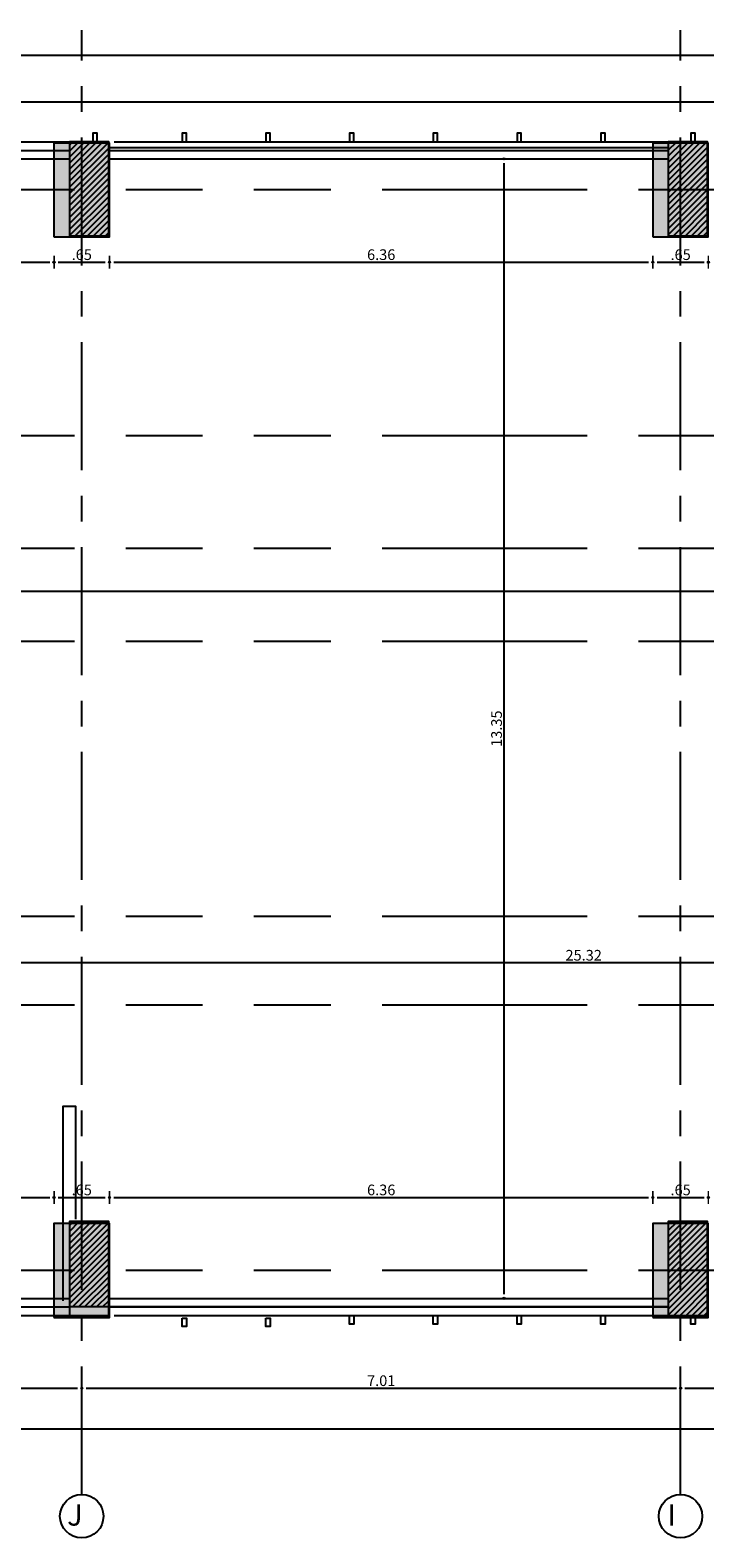
# Model space of a CAD drawing. Units: inches. Extents: x -268 to 356, y 10 to 349.
# Drawn here: x 137 to 145, y 241 to 259 of the extents above; entities that cross this region are included whole.
import ezdxf

# ---------------------------------------------------------------- set-up
doc = ezdxf.new("R2010")
doc.units = ezdxf.units.IN
doc.header["$LTSCALE"] = 150
doc.header["$MEASUREMENT"] = 0
doc.linetypes.add('CENTERX2', pattern=[4, 2.5, -0.5, 0.5, -0.5])
doc.linetypes.add('{ Tapered Dash }', pattern=[10, 4, -1, 1.5, -1, 1.5, -1])
for name, color, linetype in [('A-ACHURADOS', 8, 'Continuous'), ('A-ESTRUCTURA', 5, 'Continuous'), ('A-MUROS', 5, 'Continuous'), ('A-VENTANAS', 1, 'Continuous'), ('COLUMNAS', 4, 'Continuous'), ('COTAS', 1, 'Continuous'), ('EJE', 250, 'CENTERX2'), ('VIGUETAS', 1, 'Continuous')]:
    doc.layers.add(name, color=color, linetype=linetype)
doc.layers.add('A-COTAS', color=1, linetype='Continuous', lineweight=0)
doc.layers.add('A-TEXTO', color=2, linetype='Continuous', lineweight=0)
doc.styles.add('ROMN', font='romans.shx')
doc.styles.add('style2', font='arial.ttf')
doc.dimstyles.new('DIM-50', dxfattribs={"dimscale": 25, "dimtxt": 0.005, "dimasz": 0.002, "dimexe": 0.0001, "dimexo": 0, "dimgap": 0.001, "dimtad": 1, "dimzin": 4, "dimdsep": 46, "dimtxsty": 'style2', "dimblk1": 'DOT', "dimblk2": 'DOT', "dimsah": 1, "dimcen": 0.003, "dimse1": 1, "dimse2": 1, "dimclrd": 8, "dimclrt": 256, "dimadec": 0, "dimazin": 0, "dimtfac": 1, "dimtix": 1, "dimtmove": 2, "dimatfit": 3, "dimldrblk": 'DOT', "dimfxl": 1, "dimtfillclr": 256, "dimtolj": 1, "dimtzin": 12, "dimarcsym": 0})
pattern_1 = [(45, (-106.769, 81.6153), (-0.035355339, 0.035355339), [])]

# ---------------------------------------------------------------- blocks, each defined once
blk = doc.blocks.new('ejes y columnas')
at = {"layer": 'COLUMNAS'}
h = blk.add_hatch(color=252, dxfattribs=at)
h.dxf.hatch_style = 1
h.paths.add_polyline_path([(-179.411, 231.994), (-180.511, 231.994), (-180.511, 231.344), (-179.411, 231.344)])
h = blk.add_hatch(color=252, dxfattribs=at)
h.dxf.hatch_style = 1
h.paths.add_polyline_path([(-166.751, 231.994), (-167.851, 231.994), (-167.851, 231.344), (-166.751, 231.344)])
h = blk.add_hatch(color=252, dxfattribs=at)
h.dxf.hatch_style = 1
h.paths.add_polyline_path([(-179.411, 224.984), (-180.511, 224.984), (-180.511, 224.334), (-179.411, 224.334)])
h = blk.add_hatch(color=252, dxfattribs=at)
h.dxf.hatch_style = 1
h.paths.add_polyline_path([(-166.751, 224.984), (-167.851, 224.984), (-167.851, 224.334), (-166.751, 224.334)])
for points in [[(-180.511, 231.994), (-180.511, 231.344), (-179.411, 231.344), (-179.411, 231.994)], [(-167.851, 231.994), (-167.851, 231.344), (-166.751, 231.344), (-166.751, 231.994)], [(-180.511, 224.984), (-180.511, 224.334), (-179.411, 224.334), (-179.411, 224.984)], [(-167.851, 224.984), (-167.851, 224.334), (-166.751, 224.334), (-166.751, 224.984)]]:
    blk.add_lwpolyline(points, close=True, dxfattribs=at)
at = {"layer": 'COTAS'}
for centre in [(-182.839, 231.669), (-182.839, 224.659)]:
    blk.add_circle(centre, 0.254, dxfattribs=at)
at = {"layer": 'EJE', "ltscale": 0.004}
for p, q in [((-182.585, 231.669), (-165.429, 231.669)), ((-182.585, 224.659), (-165.429, 224.659))]:
    blk.add_line(p, q, dxfattribs=at)
at = {"layer": 'EJE', "linetype": '{ Tapered Dash }', "ltscale": 0.004}
for points in [[(-179.961, 183.753), (-179.961, 242.19)], [(-176.851, 183.753), (-176.851, 242.19)], [(-175.811, 183.753), (-175.811, 242.19)], [(-172.591, 183.753), (-172.591, 242.19)], [(-171.501, 183.753), (-171.501, 242.19)], [(-170.181, 183.753), (-170.181, 242.19)], [(-167.301, 183.753), (-167.301, 242.19)]]:
    blk.add_lwpolyline(points, dxfattribs=at)
at = {"layer": 'A-TEXTO', "char_height": 0.25, "attachment_point": 7, "rotation": 270, "style": 'ROMN'}
for s, insert in [('\\pi0.10928;J', (-182.949, 231.867)), ('\\pi0.16881;I', (-182.949, 224.857))]:
    blk.add_mtext_dynamic_manual_height_columns(s, width=0.33761, gutter_width=1, heights=[0], dxfattribs=dict(at, insert=insert))
blk = doc.blocks.new('DOT')
blk.add_line((0, -1.5), (0, 1.5))
blk.add_circle((0, 0), 0.25)
blk = doc.blocks.new('*D680')
at = {"layer": 'A-COTAS', "color": 8, "lineweight": -2, "transparency": 16777216}
blk.add_line((130.868, 256.275), (137.128, 256.275), dxfattribs=at)
at = {"layer": 'Defpoints', "color": 0, "transparency": 16777216}
for p in [(130.818, 256.572), (137.178, 256.572), (137.178, 256.275)]:
    blk.add_point(p, dxfattribs=at)
at = {"layer": 'A-COTAS', "color": 8, "lineweight": -2, "transparency": 16777216, "xscale": 0.05, "yscale": 0.05, "zscale": 0.05, "rotation": 180}
blk.add_blockref('DOT', (130.818, 256.275), dxfattribs=at)
at = {"layer": 'A-COTAS', "color": 8, "lineweight": -2, "transparency": 16777216, "xscale": 0.05, "yscale": 0.05, "zscale": 0.05}
blk.add_blockref('DOT', (137.178, 256.275), dxfattribs=at)
at = {"layer": 'A-COTAS', "transparency": 16777216, "insert": (133.998, 256.364), "char_height": 0.125, "attachment_point": 5, "style": 'style2'}
blk.add_mtext('\\A1;6.36', dxfattribs=at)
blk = doc.blocks.new('*D681')
at = {"layer": 'A-COTAS', "color": 8, "lineweight": -2, "transparency": 16777216}
blk.add_line((137.228, 256.275), (137.778, 256.275), dxfattribs=at)
at = {"layer": 'Defpoints', "color": 0, "transparency": 16777216}
for p in [(137.178, 256.572), (137.828, 256.572), (137.828, 256.275)]:
    blk.add_point(p, dxfattribs=at)
at = {"layer": 'A-COTAS', "color": 8, "lineweight": -2, "transparency": 16777216, "xscale": 0.05, "yscale": 0.05, "zscale": 0.05, "rotation": 180}
blk.add_blockref('DOT', (137.178, 256.275), dxfattribs=at)
at = {"layer": 'A-COTAS', "color": 8, "lineweight": -2, "transparency": 16777216, "xscale": 0.05, "yscale": 0.05, "zscale": 0.05}
blk.add_blockref('DOT', (137.828, 256.275), dxfattribs=at)
at = {"layer": 'A-COTAS', "transparency": 16777216, "insert": (137.503, 256.364), "char_height": 0.125, "attachment_point": 5, "style": 'style2'}
blk.add_mtext('\\A1;.65', dxfattribs=at)
blk = doc.blocks.new('*D682')
at = {"layer": 'A-COTAS', "color": 8, "lineweight": -2, "transparency": 16777216}
blk.add_line((137.878, 256.275), (144.138, 256.275), dxfattribs=at)
at = {"layer": 'Defpoints', "color": 0, "transparency": 16777216}
for p in [(137.828, 256.572), (144.188, 256.572), (144.188, 256.275)]:
    blk.add_point(p, dxfattribs=at)
at = {"layer": 'A-COTAS', "color": 8, "lineweight": -2, "transparency": 16777216, "xscale": 0.05, "yscale": 0.05, "zscale": 0.05, "rotation": 180}
blk.add_blockref('DOT', (137.828, 256.275), dxfattribs=at)
at = {"layer": 'A-COTAS', "color": 8, "lineweight": -2, "transparency": 16777216, "xscale": 0.05, "yscale": 0.05, "zscale": 0.05}
blk.add_blockref('DOT', (144.188, 256.275), dxfattribs=at)
at = {"layer": 'A-COTAS', "transparency": 16777216, "insert": (141.008, 256.364), "char_height": 0.125, "attachment_point": 5, "style": 'style2'}
blk.add_mtext('\\A1;6.36', dxfattribs=at)
blk = doc.blocks.new('*D683')
at = {"layer": 'A-COTAS', "color": 8, "lineweight": -2, "transparency": 16777216}
blk.add_line((144.238, 256.275), (144.788, 256.275), dxfattribs=at)
at = {"layer": 'Defpoints', "color": 0, "transparency": 16777216}
for p in [(144.188, 256.572), (144.838, 256.572), (144.838, 256.275)]:
    blk.add_point(p, dxfattribs=at)
at = {"layer": 'A-COTAS', "color": 8, "lineweight": -2, "transparency": 16777216, "xscale": 0.05, "yscale": 0.05, "zscale": 0.05, "rotation": 180}
blk.add_blockref('DOT', (144.188, 256.275), dxfattribs=at)
at = {"layer": 'A-COTAS', "color": 8, "lineweight": -2, "transparency": 16777216, "xscale": 0.05, "yscale": 0.05, "zscale": 0.05}
blk.add_blockref('DOT', (144.838, 256.275), dxfattribs=at)
at = {"layer": 'A-COTAS', "transparency": 16777216, "insert": (144.513, 256.364), "char_height": 0.125, "attachment_point": 5, "style": 'style2'}
blk.add_mtext('\\A1;.65', dxfattribs=at)
blk = doc.blocks.new('*D692')
at = {"layer": 'A-COTAS', "color": 8, "lineweight": -2, "transparency": 16777216}
blk.add_line((130.868, 245.318), (137.128, 245.318), dxfattribs=at)
at = {"layer": 'Defpoints', "color": 0, "transparency": 16777216}
for p in [(137.178, 245.318), (130.818, 245.012), (137.178, 245.012)]:
    blk.add_point(p, dxfattribs=at)
at = {"layer": 'A-COTAS', "color": 8, "lineweight": -2, "transparency": 16777216, "xscale": 0.05, "yscale": 0.05, "zscale": 0.05, "rotation": 180}
blk.add_blockref('DOT', (130.818, 245.318), dxfattribs=at)
at = {"layer": 'A-COTAS', "color": 8, "lineweight": -2, "transparency": 16777216, "xscale": 0.05, "yscale": 0.05, "zscale": 0.05}
blk.add_blockref('DOT', (137.178, 245.318), dxfattribs=at)
at = {"layer": 'A-COTAS', "transparency": 16777216, "insert": (133.998, 245.407), "char_height": 0.125, "attachment_point": 5, "style": 'style2'}
blk.add_mtext('\\A1;6.36', dxfattribs=at)
blk = doc.blocks.new('*D693')
at = {"layer": 'A-COTAS', "color": 8, "lineweight": -2, "transparency": 16777216}
blk.add_line((137.228, 245.318), (137.778, 245.318), dxfattribs=at)
at = {"layer": 'Defpoints', "color": 0, "transparency": 16777216}
for p in [(137.828, 245.318), (137.178, 245.012), (137.828, 245.012)]:
    blk.add_point(p, dxfattribs=at)
at = {"layer": 'A-COTAS', "color": 8, "lineweight": -2, "transparency": 16777216, "xscale": 0.05, "yscale": 0.05, "zscale": 0.05, "rotation": 180}
blk.add_blockref('DOT', (137.178, 245.318), dxfattribs=at)
at = {"layer": 'A-COTAS', "color": 8, "lineweight": -2, "transparency": 16777216, "xscale": 0.05, "yscale": 0.05, "zscale": 0.05}
blk.add_blockref('DOT', (137.828, 245.318), dxfattribs=at)
at = {"layer": 'A-COTAS', "transparency": 16777216, "insert": (137.503, 245.407), "char_height": 0.125, "attachment_point": 5, "style": 'style2'}
blk.add_mtext('\\A1;.65', dxfattribs=at)
blk = doc.blocks.new('*D694')
at = {"layer": 'A-COTAS', "color": 8, "lineweight": -2, "transparency": 16777216}
blk.add_line((137.878, 245.318), (144.138, 245.318), dxfattribs=at)
at = {"layer": 'Defpoints', "color": 0, "transparency": 16777216}
for p in [(144.188, 245.318), (137.828, 245.012), (144.188, 245.012)]:
    blk.add_point(p, dxfattribs=at)
at = {"layer": 'A-COTAS', "color": 8, "lineweight": -2, "transparency": 16777216, "xscale": 0.05, "yscale": 0.05, "zscale": 0.05, "rotation": 180}
blk.add_blockref('DOT', (137.828, 245.318), dxfattribs=at)
at = {"layer": 'A-COTAS', "color": 8, "lineweight": -2, "transparency": 16777216, "xscale": 0.05, "yscale": 0.05, "zscale": 0.05}
blk.add_blockref('DOT', (144.188, 245.318), dxfattribs=at)
at = {"layer": 'A-COTAS', "transparency": 16777216, "insert": (141.008, 245.407), "char_height": 0.125, "attachment_point": 5, "style": 'style2'}
blk.add_mtext('\\A1;6.36', dxfattribs=at)
blk = doc.blocks.new('*D695')
at = {"layer": 'A-COTAS', "color": 8, "lineweight": -2, "transparency": 16777216}
blk.add_line((144.238, 245.318), (144.788, 245.318), dxfattribs=at)
at = {"layer": 'Defpoints', "color": 0, "transparency": 16777216}
for p in [(144.838, 245.318), (144.188, 245.012), (144.838, 245.012)]:
    blk.add_point(p, dxfattribs=at)
at = {"layer": 'A-COTAS', "color": 8, "lineweight": -2, "transparency": 16777216, "xscale": 0.05, "yscale": 0.05, "zscale": 0.05, "rotation": 180}
blk.add_blockref('DOT', (144.188, 245.318), dxfattribs=at)
at = {"layer": 'A-COTAS', "color": 8, "lineweight": -2, "transparency": 16777216, "xscale": 0.05, "yscale": 0.05, "zscale": 0.05}
blk.add_blockref('DOT', (144.838, 245.318), dxfattribs=at)
at = {"layer": 'A-COTAS', "transparency": 16777216, "insert": (144.513, 245.407), "char_height": 0.125, "attachment_point": 5, "style": 'style2'}
blk.add_mtext('\\A1;.65', dxfattribs=at)
blk = doc.blocks.new('*D827')
at = {"layer": 'A-COTAS', "color": 8, "lineweight": -2, "transparency": 16777216}
blk.add_line((130.543, 243.084), (137.453, 243.084), dxfattribs=at)
at = {"layer": 'Defpoints', "color": 0, "transparency": 16777216}
for p in [(137.503, 243.084), (130.493, 241.838), (137.503, 241.838)]:
    blk.add_point(p, dxfattribs=at)
at = {"layer": 'A-COTAS', "color": 8, "lineweight": -2, "transparency": 16777216, "xscale": 0.05, "yscale": 0.05, "zscale": 0.05, "rotation": 180}
blk.add_blockref('DOT', (130.493, 243.084), dxfattribs=at)
at = {"layer": 'A-COTAS', "color": 8, "lineweight": -2, "transparency": 16777216, "xscale": 0.05, "yscale": 0.05, "zscale": 0.05}
blk.add_blockref('DOT', (137.503, 243.084), dxfattribs=at)
at = {"layer": 'A-COTAS', "transparency": 16777216, "insert": (133.998, 243.172), "char_height": 0.125, "attachment_point": 5, "style": 'style2'}
blk.add_mtext('\\A1;7.01', dxfattribs=at)
blk = doc.blocks.new('*D828')
at = {"layer": 'A-COTAS', "color": 8, "lineweight": -2, "transparency": 16777216}
blk.add_line((137.553, 243.084), (144.463, 243.084), dxfattribs=at)
at = {"layer": 'Defpoints', "color": 0, "transparency": 16777216}
for p in [(144.513, 243.084), (137.503, 241.838), (144.513, 241.838)]:
    blk.add_point(p, dxfattribs=at)
at = {"layer": 'A-COTAS', "color": 8, "lineweight": -2, "transparency": 16777216, "xscale": 0.05, "yscale": 0.05, "zscale": 0.05, "rotation": 180}
blk.add_blockref('DOT', (137.503, 243.084), dxfattribs=at)
at = {"layer": 'A-COTAS', "color": 8, "lineweight": -2, "transparency": 16777216, "xscale": 0.05, "yscale": 0.05, "zscale": 0.05}
blk.add_blockref('DOT', (144.513, 243.084), dxfattribs=at)
at = {"layer": 'A-COTAS', "transparency": 16777216, "insert": (141.008, 243.172), "char_height": 0.125, "attachment_point": 5, "style": 'style2'}
blk.add_mtext('\\A1;7.01', dxfattribs=at)
blk = doc.blocks.new('*D829')
at = {"layer": 'A-COTAS', "color": 8, "lineweight": -2, "transparency": 16777216}
blk.add_line((144.563, 243.084), (151.473, 243.084), dxfattribs=at)
at = {"layer": 'Defpoints', "color": 0, "transparency": 16777216}
for p in [(151.523, 243.084), (144.513, 241.838), (151.523, 241.838)]:
    blk.add_point(p, dxfattribs=at)
at = {"layer": 'A-COTAS', "color": 8, "lineweight": -2, "transparency": 16777216, "xscale": 0.05, "yscale": 0.05, "zscale": 0.05, "rotation": 180}
blk.add_blockref('DOT', (144.513, 243.084), dxfattribs=at)
at = {"layer": 'A-COTAS', "color": 8, "lineweight": -2, "transparency": 16777216, "xscale": 0.05, "yscale": 0.05, "zscale": 0.05}
blk.add_blockref('DOT', (151.523, 243.084), dxfattribs=at)
at = {"layer": 'A-COTAS', "transparency": 16777216, "insert": (148.018, 243.172), "char_height": 0.125, "attachment_point": 5, "style": 'style2'}
blk.add_mtext('\\A1;7.01', dxfattribs=at)
blk = doc.blocks.new('*D896')
at = {"layer": 'A-COTAS', "color": 8, "lineweight": -2, "transparency": 16777216}
blk.add_line((171.508, 252.419), (130.688, 252.419), dxfattribs=at)
at = {"layer": 'Defpoints', "color": 0, "transparency": 16777216}
for p in [(130.638, 253.126), (171.558, 252.922), (130.638, 252.419)]:
    blk.add_point(p, dxfattribs=at)
at = {"layer": 'A-COTAS', "color": 8, "lineweight": -2, "transparency": 16777216, "xscale": 0.05, "yscale": 0.05, "zscale": 0.05, "rotation": 180}
blk.add_blockref('DOT', (130.638, 252.419), dxfattribs=at)
at = {"layer": 'A-COTAS', "color": 8, "lineweight": -2, "transparency": 16777216, "xscale": 0.05, "yscale": 0.05, "zscale": 0.05}
blk.add_blockref('DOT', (171.558, 252.419), dxfattribs=at)
at = {"layer": 'A-COTAS', "transparency": 16777216, "insert": (151.098, 252.507), "char_height": 0.125, "attachment_point": 5, "style": 'style2'}
blk.add_mtext('\\A1;40.92', dxfattribs=at)
blk = doc.blocks.new('*D898')
at = {"layer": 'A-COTAS', "color": 8, "lineweight": -2, "transparency": 16777216}
blk.add_line((155.988, 248.067), (130.768, 248.067), dxfattribs=at)
at = {"layer": 'Defpoints', "color": 0, "transparency": 16777216}
for p in [(130.718, 248.067), (130.718, 246.728), (156.038, 246.359)]:
    blk.add_point(p, dxfattribs=at)
at = {"layer": 'A-COTAS', "color": 8, "lineweight": -2, "transparency": 16777216, "xscale": 0.05, "yscale": 0.05, "zscale": 0.05, "rotation": 180}
blk.add_blockref('DOT', (130.718, 248.067), dxfattribs=at)
at = {"layer": 'A-COTAS', "color": 8, "lineweight": -2, "transparency": 16777216, "xscale": 0.05, "yscale": 0.05, "zscale": 0.05}
blk.add_blockref('DOT', (156.038, 248.067), dxfattribs=at)
at = {"layer": 'A-COTAS', "transparency": 16777216, "insert": (143.378, 248.156), "char_height": 0.125, "attachment_point": 5, "style": 'style2'}
blk.add_mtext('\\A1;25.32', dxfattribs=at)
blk = doc.blocks.new('*D899')
at = {"layer": 'A-COTAS', "color": 8, "lineweight": -2, "transparency": 16777216}
blk.add_line((142.446, 244.186), (142.446, 257.436), dxfattribs=at)
at = {"layer": 'Defpoints', "color": 0, "transparency": 16777216}
for p in [(141.342, 257.486), (142.446, 257.486), (141.342, 244.136)]:
    blk.add_point(p, dxfattribs=at)
at = {"layer": 'A-COTAS', "color": 8, "lineweight": -2, "transparency": 16777216, "xscale": 0.05, "yscale": 0.05, "zscale": 0.05}
for p, rotation in [((142.446, 257.486), 90), ((142.446, 244.136), 270)]:
    blk.add_blockref('DOT', p, dxfattribs=dict(at, rotation=rotation))
at = {"layer": 'A-COTAS', "transparency": 16777216, "insert": (142.358, 250.811), "char_height": 0.125, "attachment_point": 5, "rotation": 90, "style": 'style2'}
blk.add_mtext('\\A1;13.35', dxfattribs=at)
blk = doc.blocks.new('*D1016')
at = {"layer": 'A-COTAS', "color": 8, "lineweight": -2, "transparency": 16777216}
blk.add_line((128.568, 242.606), (183.968, 242.606), dxfattribs=at)
at = {"layer": 'Defpoints', "color": 0, "transparency": 16777216}
for p in [(184.018, 248.538), (128.518, 243.837), (184.018, 242.606)]:
    blk.add_point(p, dxfattribs=at)
at = {"layer": 'A-COTAS', "color": 8, "lineweight": -2, "transparency": 16777216, "xscale": 0.05, "yscale": 0.05, "zscale": 0.05, "rotation": 180}
blk.add_blockref('DOT', (128.518, 242.606), dxfattribs=at)
at = {"layer": 'A-COTAS', "color": 8, "lineweight": -2, "transparency": 16777216, "xscale": 0.05, "yscale": 0.05, "zscale": 0.05}
blk.add_blockref('DOT', (184.018, 242.606), dxfattribs=at)
at = {"layer": 'A-COTAS', "transparency": 16777216, "insert": (156.268, 242.695), "char_height": 0.125, "attachment_point": 5, "style": 'style2'}
blk.add_mtext('\\A1;55.50', dxfattribs=at)
blk = doc.blocks.new('*D1026')
at = {"layer": 'A-COTAS', "color": 8, "lineweight": -2, "transparency": 16777216}
blk.add_line((128.458, 258.154), (183.968, 258.154), dxfattribs=at)
at = {"layer": 'Defpoints', "color": 0, "transparency": 16777216}
for p in [(184.018, 258.154), (128.408, 257.122), (184.018, 253.048)]:
    blk.add_point(p, dxfattribs=at)
at = {"layer": 'A-COTAS', "color": 8, "lineweight": -2, "transparency": 16777216, "xscale": 0.05, "yscale": 0.05, "zscale": 0.05, "rotation": 180}
blk.add_blockref('DOT', (128.408, 258.154), dxfattribs=at)
at = {"layer": 'A-COTAS', "color": 8, "lineweight": -2, "transparency": 16777216, "xscale": 0.05, "yscale": 0.05, "zscale": 0.05}
blk.add_blockref('DOT', (184.018, 258.154), dxfattribs=at)
at = {"layer": 'A-COTAS', "transparency": 16777216, "insert": (156.213, 258.243), "char_height": 0.125, "attachment_point": 5, "style": 'style2'}
blk.add_mtext('\\A1;55.61', dxfattribs=at)
blk = doc.blocks.new('*D1046')
at = {"layer": 'A-COTAS', "color": 8, "lineweight": -2, "transparency": 16777216}
blk.add_line((127.768, 258.701), (183.968, 258.701), dxfattribs=at)
at = {"layer": 'Defpoints', "color": 0, "transparency": 16777216}
for p in [(184.018, 258.701), (127.718, 251.535), (184.018, 250.793)]:
    blk.add_point(p, dxfattribs=at)
at = {"layer": 'A-COTAS', "color": 8, "lineweight": -2, "transparency": 16777216, "xscale": 0.05, "yscale": 0.05, "zscale": 0.05, "rotation": 180}
blk.add_blockref('DOT', (127.718, 258.701), dxfattribs=at)
at = {"layer": 'A-COTAS', "color": 8, "lineweight": -2, "transparency": 16777216, "xscale": 0.05, "yscale": 0.05, "zscale": 0.05}
blk.add_blockref('DOT', (184.018, 258.701), dxfattribs=at)
at = {"layer": 'A-COTAS', "transparency": 16777216, "insert": (155.868, 258.79), "char_height": 0.125, "attachment_point": 5, "style": 'style2'}
blk.add_mtext('\\A1;56.30', dxfattribs=at)

msp = doc.modelspace()

# ---------------------------------------------------------------- hatches: boundary and pattern name
at = {"layer": 'A-ACHURADOS', "transparency": 33554687}
h = msp.add_hatch(dxfattribs=at)
h.set_pattern_fill('ANSI31', color=256, scale=0.4)
h.set_pattern_definition(pattern_1)
h.paths.add_polyline_path([(137.818, 257.686), (137.358, 257.686), (137.358, 256.586), (137.818, 256.586)])
h.paths.add_polyline_path([(144.828, 257.686), (144.368, 257.686), (144.368, 256.586), (144.828, 256.586)])
h.paths.add_polyline_path([(151.838, 257.686), (151.378, 257.686), (151.378, 256.586), (151.838, 256.586)])
h.paths.add_polyline_path([(158.848, 257.686), (158.388, 257.686), (158.388, 256.586), (158.848, 256.586)])
h.paths.add_polyline_path([(165.858, 257.686), (165.398, 257.686), (165.398, 256.586), (165.858, 256.586)])
h.paths.add_polyline_path([(183.868, 253.048), (183.468, 253.048), (183.468, 252.848), (183.868, 252.848)])
h.paths.add_polyline_path([(182.108, 253.048), (181.708, 253.048), (181.708, 252.828), (182.108, 252.828)])
h.paths.add_polyline_path([(182.108, 248.728), (181.708, 248.728), (181.708, 248.528), (182.108, 248.528)])
h.paths.add_polyline_path([(183.868, 248.738), (183.468, 248.738), (183.468, 248.538), (183.868, 248.538)])
h.paths.add_polyline_path([(178.608, 252.448), (178.118, 252.448), (178.118, 251.248), (178.608, 251.248)])
h.paths.add_polyline_path([(182.868, 244.717), (182.668, 244.717), (182.668, 244.287), (182.868, 244.287)])
h.paths.add_polyline_path([(178.428, 244.717), (178.228, 244.717), (178.228, 244.287), (178.428, 244.287)])
h = msp.add_hatch(dxfattribs=at)
h.set_pattern_fill('ANSI31', color=256, scale=0.4)
h.set_pattern_definition(pattern_1)
h.paths.add_polyline_path([(165.858, 245.036), (165.398, 245.036), (165.398, 243.936), (165.858, 243.936)])
h.paths.add_polyline_path([(158.848, 245.036), (158.388, 245.036), (158.388, 243.936), (158.848, 243.936)])
h.paths.add_polyline_path([(151.838, 245.036), (151.378, 245.036), (151.378, 243.936), (151.838, 243.936)])
h.paths.add_polyline_path([(144.828, 245.036), (144.368, 245.036), (144.368, 243.936), (144.828, 243.936)])
h.paths.add_polyline_path([(137.818, 245.036), (137.358, 245.036), (137.358, 244.036), (137.818, 244.036)])

# ---------------------------------------------------------------- linework, layer by layer
at = {"layer": 'A-ESTRUCTURA'}
for points in [[(137.358, 256.586), (137.818, 256.586), (137.818, 257.686), (137.358, 257.686)], [(144.368, 256.586), (144.828, 256.586), (144.828, 257.686), (144.368, 257.686)], [(137.358, 243.936), (137.818, 243.936), (137.818, 245.036), (137.358, 245.036)], [(144.368, 243.936), (144.828, 243.936), (144.828, 245.036), (144.368, 245.036)]]:
    msp.add_lwpolyline(points, close=True, dxfattribs=at)
at = {"layer": 'A-MUROS'}
for p, q in [((130.758, 257.686), (137.433, 257.686)), ((130.758, 257.486), (137.358, 257.486))]:
    msp.add_line(p, q, dxfattribs=at)
for points in [[(137.633, 257.686), (137.683, 257.686), (137.683, 257.786), (137.633, 257.786)], [(138.678, 257.686), (138.728, 257.686), (138.728, 257.786), (138.678, 257.786)], [(139.658, 257.686), (139.708, 257.686), (139.708, 257.786), (139.658, 257.786)], [(140.638, 257.686), (140.688, 257.686), (140.688, 257.786), (140.638, 257.786)], [(141.618, 257.686), (141.668, 257.686), (141.668, 257.786), (141.618, 257.786)], [(142.598, 257.686), (142.648, 257.686), (142.648, 257.786), (142.598, 257.786)], [(143.578, 257.686), (143.628, 257.686), (143.628, 257.786), (143.578, 257.786)], [(144.633, 257.686), (144.683, 257.686), (144.683, 257.786), (144.633, 257.786)], [(140.638, 243.936), (140.688, 243.936), (140.688, 243.836), (140.638, 243.836)], [(141.618, 243.936), (141.668, 243.936), (141.668, 243.836), (141.618, 243.836)], [(142.598, 243.936), (142.648, 243.936), (142.648, 243.836), (142.598, 243.836)], [(143.578, 243.936), (143.628, 243.936), (143.628, 243.836), (143.578, 243.836)], [(144.633, 243.936), (144.683, 243.936), (144.683, 243.836), (144.633, 243.836)], [(138.678, 243.906), (138.728, 243.906), (138.728, 243.806), (138.678, 243.806)], [(139.658, 243.906), (139.708, 243.906), (139.708, 243.806), (139.658, 243.806)]]:
    msp.add_lwpolyline(points, close=True, dxfattribs=at)
msp.add_lwpolyline([(137.433, 245.066), (137.433, 246.386), (137.283, 246.386), (137.283, 244.106)], dxfattribs=at)
at = {"layer": 'A-VENTANAS'}
for p, q in [((130.758, 257.586), (137.358, 257.586)), ((137.818, 257.586), (144.368, 257.586)), ((137.883, 257.686), (144.433, 257.686)), ((137.818, 257.486), (144.368, 257.486)), ((130.758, 244.136), (137.358, 244.136)), ((137.818, 244.136), (144.368, 244.136)), ((130.758, 244.036), (137.358, 244.036)), ((130.758, 243.936), (137.433, 243.936)), ((137.818, 244.036), (144.368, 244.036)), ((137.883, 243.936), (144.433, 243.936))]:
    msp.add_line(p, q, dxfattribs=at)
for points in [[(144.368, 257.616), (137.818, 257.616)], [(144.368, 244.036), (137.358, 244.036)]]:
    msp.add_lwpolyline(points, dxfattribs=at)

# ---------------------------------------------------------------- block references
at = {"layer": 'VIGUETAS', "rotation": 89.99999999999999}
msp.add_blockref('ejes y columnas', (369.171, 424.423), dxfattribs=at)

# ---------------------------------------------------------------- dimensions: what is measured, and where the dimension line sits
at = {"layer": 'A-COTAS'}
for base, p1, p2, picture, middle in [((184.018, 258.701), (127.718, 251.535), (184.018, 250.793), '*D1046', (155.868, 258.79)), ((184.018, 258.154), (128.408, 257.122), (184.018, 253.048), '*D1026', (156.213, 258.243)), ((137.178, 256.275), (130.818, 256.572), (137.178, 256.572), '*D680', (133.998, 256.364)), ((137.828, 256.275), (137.178, 256.572), (137.828, 256.572), '*D681', (137.503, 256.364)), ((144.188, 256.275), (137.828, 256.572), (144.188, 256.572), '*D682', (141.008, 256.364)), ((144.838, 256.275), (144.188, 256.572), (144.838, 256.572), '*D683', (144.513, 256.364)), ((130.638, 252.419), (171.558, 252.922), (130.638, 253.126), '*D896', (151.098, 252.507)), ((184.018, 242.606), (128.518, 243.837), (184.018, 248.538), '*D1016', (156.268, 242.695)), ((130.718, 248.067), (156.038, 246.359), (130.718, 246.728), '*D898', (143.378, 248.156)), ((137.178, 245.318), (130.818, 245.012), (137.178, 245.012), '*D692', (133.998, 245.407)), ((137.828, 245.318), (137.178, 245.012), (137.828, 245.012), '*D693', (137.503, 245.407)), ((144.188, 245.318), (137.828, 245.012), (144.188, 245.012), '*D694', (141.008, 245.407)), ((144.838, 245.318), (144.188, 245.012), (144.838, 245.012), '*D695', (144.513, 245.407)), ((137.503, 243.084), (130.493, 241.838), (137.503, 241.838), '*D827', (133.998, 243.172)), ((144.513, 243.084), (137.503, 241.838), (144.513, 241.838), '*D828', (141.008, 243.172)), ((151.523, 243.084), (144.513, 241.838), (151.523, 241.838), '*D829', (148.018, 243.172))]:
    dim = msp.add_linear_dim(base=base, p1=p1, p2=p2, dimstyle='DIM-50', dxfattribs=at)
    dim.commit()
    dim.dimension.update_dxf_attribs({"geometry": picture, "text_midpoint": middle})
dim = msp.add_linear_dim(base=(142.446, 257.486), p1=(141.342, 244.136), p2=(141.342, 257.486), angle=90, dimstyle='DIM-50', dxfattribs=at)
dim.commit()
dim.dimension.update_dxf_attribs({"geometry": '*D899', "text_midpoint": (142.358, 250.811)})

doc.saveas('drawing.dxf')
